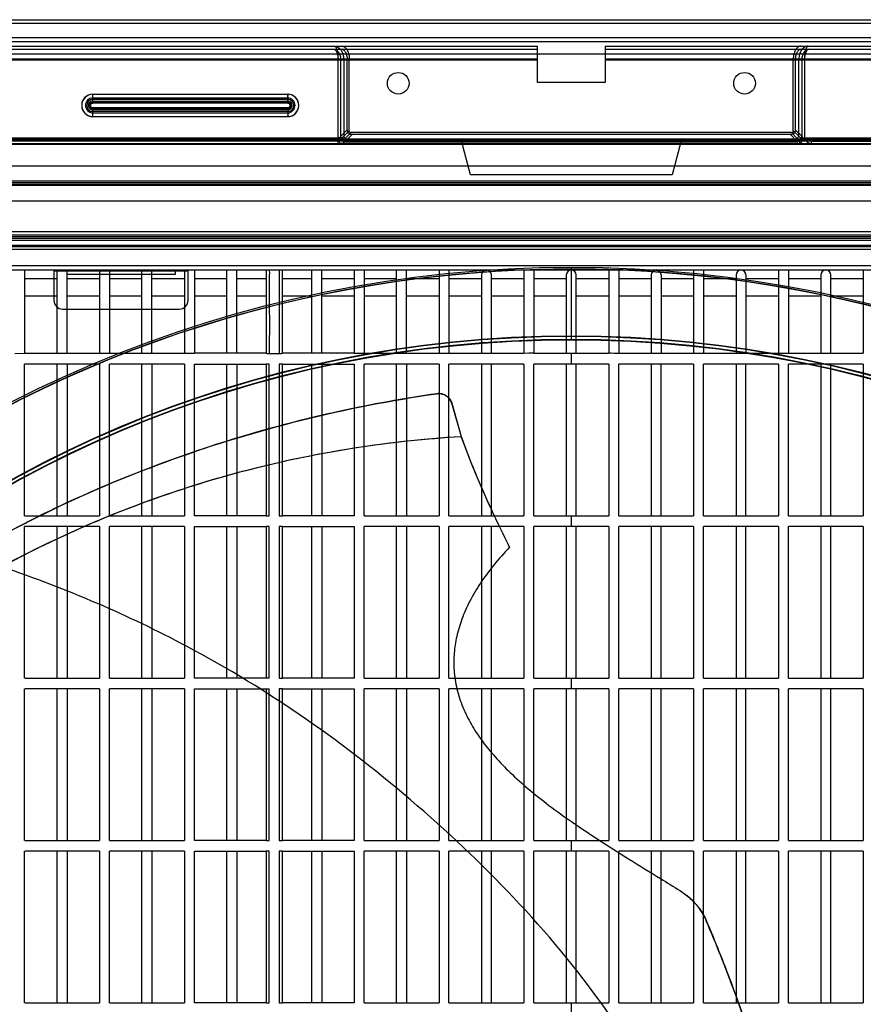
# Model space of a CAD drawing. Units: millimetres. Extents: x -27853 to 3890, y -12336 to 14667.
# Drawn here: x -22678 to -22483, y -9244 to -9017 of the extents above; entities that cross this region are included whole.
import ezdxf

# ---------------------------------------------------------------- set-up
doc = ezdxf.new("R2010")
doc.units = ezdxf.units.MM
doc.header["$LTSCALE"] = 46.255
doc.layers.get('0').update_dxf_attribs({"linetype": 'CONTINUOUS'})

msp = doc.modelspace()

# ---------------------------------------------------------------- linework, layer by layer
at = {"color": 7, "linetype": 'Continuous'}
for p, q in [((-22006.571, -9017.839), (-22868.328, -9017.839)), ((-22866.207, -9016.96), (-22008.692, -9016.96)), ((-22878.75, -9021.96), (-21996.15, -9021.96)), ((-22871.571, -9021.082), (-22003.328, -9021.082)), ((-22862.45, -9023.061), (-22558.219, -9023.061)), ((-22558.219, -9031.449), (-22558.219, -9023.061)), ((-22542.619, -9023.061), (-22542.619, -9031.449)), ((-22542.619, -9023.061), (-22012.885, -9023.061)), ((-21993.15, -9024.96), (-22881.75, -9024.96)), ((-22862.441, -9023.753), (-22558.219, -9023.753)), ((-22542.619, -9023.753), (-22012.894, -9023.753)), ((-22757.912, -9026.253), (-22558.219, -9026.253)), ((-22558.219, -9026.061), (-22757.45, -9026.061)), ((-22604.316, -9045.56), (-22604.316, -9026.061)), ((-22603.71, -9043.894), (-22603.71, -9026.253)), ((-22603.017, -9026.061), (-22603.017, -9043.894)), ((-22602.18, -9042.364), (-22602.18, -9026.253)), ((-22601.718, -9042.595), (-22601.718, -9026.061)), ((-22477.45, -9026.061), (-22542.619, -9026.061)), ((-22542.619, -9026.253), (-22476.988, -9026.253)), ((-22499.182, -9042.595), (-22499.182, -9026.061)), ((-22498.72, -9026.253), (-22498.72, -9042.364)), ((-22497.883, -9043.894), (-22497.883, -9026.061)), ((-22497.19, -9026.253), (-22497.19, -9043.894)), ((-22496.584, -9026.061), (-22496.584, -9044.76)), ((-22542.619, -9031.449), (-22558.219, -9031.449)), ((-22660.95, -9036.204), (-22660.95, -9034.183)), ((-22660.95, -9034.183), (-22615.897, -9034.183)), ((-22615.95, -9036.204), (-22615.95, -9034.183)), ((-22615.95, -9035.049), (-22660.95, -9035.049)), ((-22660.95, -9035.338), (-22615.95, -9035.338)), ((-22660.95, -9035.742), (-22615.95, -9035.742)), ((-22615.95, -9036.031), (-22660.95, -9036.031)), ((-22615.95, -9036.204), (-22660.95, -9036.204)), ((-22660.95, -9039.338), (-22660.95, -9037.317)), ((-22615.95, -9037.317), (-22660.95, -9037.317)), ((-22660.95, -9037.49), (-22615.95, -9037.49)), ((-22615.95, -9037.779), (-22660.95, -9037.779)), ((-22615.95, -9038.183), (-22660.95, -9038.183)), ((-22660.95, -9038.472), (-22615.95, -9038.472)), ((-22615.95, -9037.317), (-22615.95, -9039.338)), ((-22661.002, -9039.338), (-22615.95, -9039.338)), ((-22603.71, -9043.894), (-22602.18, -9042.364)), ((-22601.718, -9042.595), (-22603.017, -9043.894)), ((-22602.584, -9044.327), (-22601.285, -9043.028)), ((-22601.054, -9043.49), (-22602.584, -9045.02)), ((-22499.615, -9043.028), (-22601.285, -9043.028)), ((-22499.846, -9043.49), (-22601.054, -9043.49)), ((-22498.316, -9045.02), (-22499.846, -9043.49)), ((-22499.615, -9043.028), (-22498.316, -9044.327)), ((-22497.883, -9043.894), (-22499.182, -9042.595)), ((-22498.72, -9042.364), (-22497.19, -9043.894)), ((-22881.75, -9044.46), (-21993.15, -9044.46)), ((-21993.45, -9044.76), (-22881.45, -9044.76)), ((-22881.45, -9045.56), (-22142.929, -9045.56)), ((-22881.25, -9044.96), (-21993.65, -9044.96)), ((-22878.95, -9044.26), (-22604.316, -9044.26)), ((-22143.29, -9045.76), (-22874.714, -9045.76)), ((-22498.01, -9045.252), (-22602.89, -9045.252)), ((-22602.889, -9044.559), (-22498.01, -9044.559)), ((-22573.723, -9052.759), (-22575.813, -9044.96)), ((-22525.031, -9044.96), (-22527.12, -9052.759)), ((-22497.449, -9044.26), (-22271.682, -9044.26)), ((-22494.984, -9045.56), (-22494.984, -9045.06)), ((-22272.417, -9045.06), (-22494.984, -9045.06)), ((-22069.732, -9050.82), (-22806.295, -9050.82)), ((-22527.12, -9052.759), (-22573.723, -9052.759)), ((-22069.732, -9054.284), (-22806.295, -9054.284)), ((-22806.295, -9054.976), (-22069.732, -9054.976)), ((-22806.006, -9054.572), (-22273.984, -9054.572)), ((-22273.984, -9055.265), (-22806.006, -9055.265)), ((-22273.984, -9058.902), (-22806.006, -9058.902)), ((-22300.818, -9065.989), (-22800.081, -9065.989)), ((-22800.081, -9066.678), (-22300.818, -9066.678)), ((-22300.818, -9067.123), (-22800.081, -9067.123)), ((-22300.818, -9067.466), (-22800.081, -9067.466)), ((-22800.081, -9067.91), (-22300.818, -9067.91)), ((-22300.818, -9069.388), (-22800.081, -9069.388)), ((-22798.45, -9069.064), (-22302.45, -9069.064)), ((-22302.45, -9070.064), (-22798.45, -9070.064)), ((-22798.45, -9073.76), (-22302.45, -9073.76)), ((-22796.6, -9074.76), (-22302.471, -9074.76)), ((-22676.7, -9074.76), (-22676.7, -9094.011)), ((-22669.951, -9074.992), (-22669.951, -9081.792)), ((-22669.951, -9074.992), (-22638.951, -9074.992)), ((-22669.2, -9094.01), (-22669.2, -9074.76)), ((-22666.951, -9074.992), (-22666.951, -9075.792)), ((-22666.9, -9094.01), (-22666.9, -9074.76)), ((-22659.4, -9074.76), (-22659.4, -9094.011)), ((-22657.1, -9074.76), (-22657.1, -9094.011)), ((-22649.6, -9094.01), (-22649.6, -9074.76)), ((-22647.3, -9094.01), (-22647.3, -9074.76)), ((-22641.951, -9074.992), (-22641.951, -9075.792)), ((-22639.8, -9074.76), (-22639.8, -9094.011)), ((-22638.951, -9081.792), (-22638.951, -9074.992)), ((-22637.5, -9074.76), (-22637.5, -9094.011)), ((-22630, -9094.01), (-22630, -9074.76)), ((-22627.7, -9094.01), (-22627.7, -9074.76)), ((-22620.95, -9074.76), (-22620.95, -9094.011)), ((-22617.9, -9074.76), (-22617.901, -9094.013)), ((-22617.15, -9094.011), (-22617.15, -9074.76)), ((-22610.4, -9094.01), (-22610.4, -9074.76)), ((-22608.1, -9094.01), (-22608.1, -9074.76)), ((-22600.6, -9074.76), (-22600.6, -9094.011)), ((-22598.3, -9074.76), (-22598.3, -9094.011)), ((-22590.8, -9094.01), (-22590.8, -9074.76)), ((-22588.5, -9094.01), (-22588.5, -9074.76)), ((-22581, -9074.76), (-22581, -9094.011)), ((-22578.7, -9074.76), (-22578.7, -9094.011)), ((-22561.4, -9074.76), (-22561.4, -9094.011)), ((-22559.1, -9074.76), (-22559.1, -9093.999)), ((-22550.45, -9074.129), (-22550.45, -9090.871)), ((-22541.8, -9074.76), (-22541.8, -9094.011)), ((-22539.5, -9074.76), (-22539.5, -9094.025)), ((-22522.2, -9074.76), (-22522.2, -9094.011)), ((-22519.9, -9074.76), (-22519.9, -9094.011)), ((-22502.6, -9074.76), (-22502.6, -9094.011)), ((-22500.3, -9074.76), (-22500.3, -9094.011)), ((-22483, -9074.76), (-22483, -9094.012)), ((-22676.7, -9076.76), (-22669.2, -9076.76)), ((-22641.951, -9075.792), (-22666.951, -9075.792)), ((-22666.9, -9076.76), (-22659.4, -9076.76)), ((-22657.1, -9076.76), (-22649.6, -9076.76)), ((-22647.3, -9076.76), (-22639.8, -9076.76)), ((-22637.5, -9076.76), (-22630, -9076.76)), ((-22627.7, -9076.76), (-22620.95, -9076.76)), ((-22617.15, -9076.76), (-22610.4, -9076.76)), ((-22608.1, -9076.76), (-22600.6, -9076.76)), ((-22598.3, -9076.76), (-22590.8, -9076.76)), ((-22588.5, -9076.76), (-22581, -9076.76)), ((-22578.7, -9076.76), (-22571.2, -9076.76)), ((-22571.2, -9075.91), (-22571.2, -9094.011)), ((-22568.9, -9094.01), (-22568.9, -9075.91)), ((-22568.9, -9076.76), (-22561.4, -9076.76)), ((-22559.1, -9076.76), (-22551.6, -9076.76)), ((-22551.6, -9075.91), (-22551.6, -9094.011)), ((-22549.3, -9094.009), (-22549.3, -9075.91)), ((-22549.3, -9076.76), (-22541.8, -9076.76)), ((-22539.5, -9076.76), (-22532, -9076.76)), ((-22532, -9075.91), (-22532, -9094.011)), ((-22529.7, -9075.91), (-22529.7, -9094.011)), ((-22529.7, -9076.76), (-22522.2, -9076.76)), ((-22519.9, -9076.76), (-22512.4, -9076.76)), ((-22512.4, -9075.91), (-22512.4, -9094.01)), ((-22510.1, -9075.91), (-22510.1, -9094.01)), ((-22510.1, -9076.76), (-22502.6, -9076.76)), ((-22500.3, -9076.76), (-22492.8, -9076.76)), ((-22492.8, -9075.91), (-22492.8, -9094.01)), ((-22490.5, -9094.01), (-22490.5, -9075.91)), ((-22490.5, -9076.76), (-22483, -9076.76)), ((-22676.7, -9080.76), (-22669.2, -9080.76)), ((-22666.9, -9080.76), (-22659.4, -9080.76)), ((-22657.1, -9080.76), (-22649.6, -9080.76)), ((-22647.3, -9080.76), (-22639.8, -9080.76)), ((-22637.5, -9080.76), (-22630, -9080.76)), ((-22627.7, -9080.76), (-22620.95, -9080.76)), ((-22617.15, -9080.76), (-22610.4, -9080.76)), ((-22608.1, -9080.76), (-22600.6, -9080.76)), ((-22598.3, -9080.76), (-22590.8, -9080.76)), ((-22588.5, -9080.76), (-22581, -9080.76)), ((-22578.7, -9080.76), (-22571.2, -9080.76)), ((-22568.9, -9080.76), (-22561.4, -9080.76)), ((-22559.1, -9080.76), (-22551.6, -9080.76)), ((-22549.3, -9080.76), (-22541.8, -9080.76)), ((-22539.5, -9080.76), (-22532, -9080.76)), ((-22529.7, -9080.76), (-22522.2, -9080.76)), ((-22519.9, -9080.76), (-22512.4, -9080.76)), ((-22510.1, -9080.76), (-22502.6, -9080.76)), ((-22500.3, -9080.76), (-22492.8, -9080.76)), ((-22490.5, -9080.76), (-22483, -9080.76)), ((-22667.951, -9083.792), (-22640.951, -9083.792)), ((-22678.999, -9094.016), (-22676.699, -9094.015)), ((-22676.7, -9094.01), (-22659.4, -9094.01)), ((-22659.4, -9094.011), (-22657.1, -9094.011)), ((-22657.1, -9094.01), (-22639.8, -9094.01)), ((-22639.802, -9094.014), (-22637.502, -9094.014)), ((-22620.95, -9094.01), (-22637.5, -9094.01)), ((-22620.211, -9094.017), (-22617.903, -9094.016)), ((-22600.6, -9094.01), (-22617.15, -9094.01)), ((-22600.6, -9094.011), (-22598.3, -9094.011)), ((-22598.3, -9094.01), (-22581.001, -9094.01)), ((-22581.003, -9094.012), (-22578.703, -9094.013)), ((-22578.701, -9094.01), (-22561.401, -9094.01)), ((-22559.1, -9094.01), (-22541.799, -9094.01)), ((-22550.45, -9094.01), (-22550.45, -9096.51)), ((-22539.5, -9094.01), (-22522.198, -9094.01)), ((-22522.196, -9094.013), (-22519.896, -9094.013)), ((-22519.899, -9094.01), (-22502.6, -9094.01)), ((-22502.6, -9094.011), (-22500.3, -9094.011)), ((-22500.3, -9094.01), (-22482.999, -9094.01)), ((-22659.4, -9096.51), (-22676.7, -9096.51)), ((-22676.7, -9131.512), (-22676.7, -9096.512)), ((-22669.2, -9131.51), (-22669.2, -9096.51)), ((-22666.9, -9096.51), (-22666.9, -9131.51)), ((-22659.4, -9096.511), (-22659.4, -9131.512)), ((-22657.1, -9131.512), (-22657.1, -9096.51)), ((-22639.8, -9096.51), (-22657.1, -9096.51)), ((-22649.6, -9131.51), (-22649.6, -9096.51)), ((-22647.3, -9096.51), (-22647.3, -9131.51)), ((-22639.8, -9096.511), (-22639.8, -9131.511)), ((-22637.5, -9096.51), (-22620.95, -9096.51)), ((-22637.5, -9131.511), (-22637.5, -9096.511)), ((-22630, -9131.51), (-22630, -9096.51)), ((-22627.7, -9096.51), (-22627.7, -9131.51)), ((-22620.95, -9096.511), (-22620.95, -9131.511)), ((-22620.2, -9096.513), (-22620.95, -9096.513)), ((-22620.2, -9131.513), (-22620.2, -9096.513)), ((-22617.9, -9096.514), (-22617.9, -9131.513)), ((-22617.15, -9096.514), (-22617.9, -9096.514)), ((-22617.15, -9096.51), (-22600.6, -9096.51)), ((-22617.15, -9131.511), (-22617.15, -9096.511)), ((-22610.4, -9131.511), (-22610.4, -9096.51)), ((-22608.1, -9096.51), (-22608.1, -9131.51)), ((-22600.6, -9096.511), (-22600.6, -9131.511)), ((-22598.3, -9131.511), (-22598.3, -9096.51)), ((-22581.001, -9096.51), (-22598.3, -9096.51)), ((-22590.8, -9131.511), (-22590.8, -9096.51)), ((-22588.5, -9096.51), (-22588.5, -9131.51)), ((-22581, -9096.511), (-22581, -9131.511)), ((-22561.4, -9096.51), (-22578.701, -9096.51)), ((-22578.7, -9131.511), (-22578.7, -9096.511)), ((-22571.2, -9096.511), (-22571.2, -9131.511)), ((-22568.9, -9131.511), (-22568.9, -9096.511)), ((-22561.4, -9096.511), (-22561.4, -9131.511)), ((-22541.799, -9096.51), (-22559.1, -9096.51)), ((-22559.1, -9131.511), (-22559.1, -9096.511)), ((-22551.6, -9096.509), (-22551.6, -9131.511)), ((-22549.3, -9131.509), (-22549.3, -9096.511)), ((-22541.8, -9096.511), (-22541.8, -9131.511)), ((-22539.5, -9131.511), (-22539.5, -9096.511)), ((-22522.199, -9096.51), (-22539.499, -9096.51)), ((-22532, -9096.51), (-22532, -9131.511)), ((-22529.7, -9131.511), (-22529.7, -9096.511)), ((-22522.2, -9096.511), (-22522.2, -9131.511)), ((-22519.9, -9131.511), (-22519.9, -9096.511)), ((-22502.6, -9096.51), (-22519.899, -9096.51)), ((-22512.4, -9096.51), (-22512.4, -9131.511)), ((-22510.1, -9131.511), (-22510.1, -9096.51)), ((-22502.6, -9096.51), (-22502.6, -9131.511)), ((-22482.999, -9096.51), (-22500.3, -9096.51)), ((-22500.3, -9131.511), (-22500.3, -9096.511)), ((-22492.8, -9096.51), (-22492.8, -9131.511)), ((-22490.5, -9131.511), (-22490.5, -9096.51)), ((-22483, -9096.511), (-22483, -9131.512)), ((-22581.492, -9103.331), (-22581.437, -9103.342)), ((-22580.37, -9103.375), (-22580.423, -9103.364)), ((-22578.124, -9105.475), (-22575.891, -9113.215)), ((-22578.124, -9105.475), (-22578.071, -9105.492)), ((-22578.071, -9105.492), (-22575.868, -9113.196)), ((-22575.868, -9113.196), (-22575.891, -9113.215)), ((-22633.434, -9115.389), (-22633.537, -9115.423)), ((-22676.7, -9131.51), (-22659.4, -9131.51)), ((-22657.1, -9131.51), (-22639.8, -9131.51)), ((-22620.95, -9131.51), (-22637.5, -9131.51)), ((-22620.95, -9131.513), (-22620.2, -9131.513)), ((-22617.9, -9131.513), (-22617.15, -9131.513)), ((-22600.6, -9131.51), (-22617.15, -9131.51)), ((-22598.3, -9131.51), (-22581, -9131.51)), ((-22578.701, -9131.51), (-22561.4, -9131.51)), ((-22559.1, -9131.51), (-22541.799, -9131.51)), ((-22550.45, -9131.51), (-22550.45, -9134.01)), ((-22539.499, -9131.51), (-22522.199, -9131.51)), ((-22519.899, -9131.51), (-22502.6, -9131.51)), ((-22500.299, -9131.51), (-22482.999, -9131.51)), ((-22659.399, -9134.01), (-22676.7, -9134.01)), ((-22676.7, -9169.012), (-22676.7, -9134.012)), ((-22669.2, -9169.01), (-22669.2, -9134.01)), ((-22666.9, -9134.01), (-22666.9, -9169.01)), ((-22659.4, -9134.012), (-22659.4, -9169.013)), ((-22639.8, -9134.01), (-22657.1, -9134.01)), ((-22657.1, -9169.013), (-22657.1, -9134.012)), ((-22649.6, -9169.01), (-22649.6, -9134.01)), ((-22647.3, -9134.01), (-22647.3, -9169.01)), ((-22639.8, -9134.011), (-22639.8, -9169.013)), ((-22637.5, -9134.01), (-22620.95, -9134.01)), ((-22637.5, -9169.012), (-22637.5, -9134.011)), ((-22630, -9169.011), (-22630, -9134.01)), ((-22627.7, -9134.01), (-22627.7, -9169.011)), ((-22620.95, -9134.011), (-22620.95, -9169.011)), ((-22620.2, -9134.012), (-22620.95, -9134.012)), ((-22620.2, -9169.011), (-22620.2, -9134.012)), ((-22617.9, -9134.014), (-22617.9, -9169.011)), ((-22617.15, -9134.014), (-22617.9, -9134.014)), ((-22617.15, -9134.01), (-22600.6, -9134.01)), ((-22617.15, -9169.011), (-22617.15, -9134.011)), ((-22610.4, -9169.011), (-22610.4, -9134.011)), ((-22608.1, -9134.01), (-22608.1, -9169.011)), ((-22600.6, -9134.012), (-22600.6, -9169.012)), ((-22581, -9134.01), (-22598.3, -9134.01)), ((-22598.3, -9169.012), (-22598.3, -9134.011)), ((-22590.8, -9169.011), (-22590.8, -9134.011)), ((-22588.5, -9134.01), (-22588.5, -9169.011)), ((-22581, -9134.011), (-22581, -9169.011)), ((-22561.4, -9134.01), (-22578.701, -9134.01)), ((-22578.7, -9169.011), (-22578.7, -9134.011)), ((-22571.2, -9134.011), (-22571.2, -9169.011)), ((-22568.9, -9169.011), (-22568.9, -9134.011)), ((-22561.4, -9134.011), (-22561.4, -9169.011)), ((-22541.799, -9134.01), (-22559.1, -9134.01)), ((-22559.1, -9169.011), (-22559.1, -9134.011)), ((-22551.6, -9134.009), (-22551.6, -9169.011)), ((-22549.3, -9169.009), (-22549.3, -9134.011)), ((-22541.8, -9134.011), (-22541.8, -9169.011)), ((-22539.5, -9169.011), (-22539.5, -9134.011)), ((-22522.199, -9134.01), (-22539.499, -9134.01)), ((-22532, -9134.011), (-22532, -9169.011)), ((-22529.7, -9169.011), (-22529.7, -9134.011)), ((-22522.2, -9134.011), (-22522.2, -9169.011)), ((-22519.9, -9169.011), (-22519.9, -9134.011)), ((-22502.6, -9134.01), (-22519.899, -9134.01)), ((-22512.4, -9134.011), (-22512.4, -9169.011)), ((-22510.1, -9169.011), (-22510.1, -9134.011)), ((-22502.6, -9134.011), (-22502.6, -9169.012)), ((-22500.3, -9169.012), (-22500.3, -9134.012)), ((-22482.999, -9134.01), (-22500.299, -9134.01)), ((-22492.8, -9134.011), (-22492.8, -9169.011)), ((-22490.5, -9169.011), (-22490.5, -9134.011)), ((-22483, -9134.012), (-22483, -9169.012)), ((-22564.724, -9138.804), (-22565.192, -9139.305)), ((-22564.684, -9138.761), (-22564.724, -9138.804)), ((-22676.699, -9169.01), (-22659.4, -9169.01)), ((-22657.1, -9169.01), (-22639.8, -9169.01)), ((-22620.2, -9169.011), (-22637.5, -9169.01)), ((-22617.9, -9169.011), (-22617.15, -9169.011)), ((-22600.601, -9169.01), (-22617.15, -9169.01)), ((-22598.3, -9169.01), (-22581, -9169.01)), ((-22578.7, -9169.01), (-22561.401, -9169.01)), ((-22559.1, -9169.01), (-22541.799, -9169.01)), ((-22550.45, -9169.01), (-22550.45, -9171.51)), ((-22539.499, -9169.01), (-22522.199, -9169.01)), ((-22519.899, -9169.01), (-22502.599, -9169.01)), ((-22500.299, -9169.01), (-22482.999, -9169.01)), ((-22676.7, -9206.512), (-22676.7, -9171.512)), ((-22659.4, -9171.51), (-22676.699, -9171.51)), ((-22669.2, -9206.51), (-22669.2, -9171.51)), ((-22666.9, -9171.51), (-22666.9, -9206.51)), ((-22659.4, -9171.512), (-22659.4, -9206.511)), ((-22639.8, -9171.51), (-22657.1, -9171.51)), ((-22657.1, -9206.511), (-22657.1, -9171.513)), ((-22649.6, -9206.51), (-22649.6, -9171.51)), ((-22647.3, -9171.51), (-22647.3, -9206.51)), ((-22639.8, -9171.513), (-22639.8, -9206.512)), ((-22637.5, -9171.51), (-22620.2, -9171.511)), ((-22637.5, -9206.512), (-22637.5, -9171.513)), ((-22630, -9206.511), (-22630, -9171.511)), ((-22627.7, -9171.511), (-22627.7, -9206.511)), ((-22620.95, -9171.511), (-22620.95, -9206.512)), ((-22620.2, -9206.512), (-22620.2, -9171.511)), ((-22617.9, -9171.511), (-22617.9, -9206.512)), ((-22617.15, -9171.511), (-22617.9, -9171.511)), ((-22617.15, -9171.51), (-22600.601, -9171.51)), ((-22617.15, -9206.512), (-22617.15, -9171.511)), ((-22610.4, -9206.511), (-22610.4, -9171.511)), ((-22608.1, -9171.511), (-22608.1, -9206.511)), ((-22600.6, -9171.513), (-22600.6, -9206.513)), ((-22581, -9171.51), (-22598.301, -9171.51)), ((-22598.3, -9206.513), (-22598.3, -9171.512)), ((-22590.8, -9206.511), (-22590.8, -9171.511)), ((-22588.5, -9171.511), (-22588.5, -9206.511)), ((-22581, -9171.511), (-22581, -9206.512)), ((-22561.401, -9171.51), (-22578.7, -9171.51)), ((-22578.7, -9206.512), (-22578.7, -9171.511)), ((-22571.2, -9171.511), (-22571.2, -9206.511)), ((-22568.9, -9206.511), (-22568.9, -9171.511)), ((-22561.4, -9171.511), (-22561.4, -9206.511)), ((-22541.799, -9171.51), (-22559.1, -9171.51)), ((-22559.1, -9206.511), (-22559.1, -9171.511)), ((-22551.6, -9171.509), (-22551.6, -9206.511)), ((-22549.3, -9206.508), (-22549.3, -9171.511)), ((-22541.8, -9171.511), (-22541.8, -9206.511)), ((-22539.5, -9206.511), (-22539.5, -9171.511)), ((-22522.199, -9171.51), (-22539.499, -9171.51)), ((-22532, -9171.511), (-22532, -9206.511)), ((-22529.7, -9206.511), (-22529.7, -9171.511)), ((-22522.2, -9171.511), (-22522.2, -9206.512)), ((-22519.9, -9206.512), (-22519.9, -9171.511)), ((-22502.599, -9171.51), (-22519.899, -9171.51)), ((-22512.4, -9171.511), (-22512.4, -9206.512)), ((-22510.1, -9206.512), (-22510.1, -9171.511)), ((-22502.6, -9171.512), (-22502.6, -9206.513)), ((-22500.3, -9206.513), (-22500.3, -9171.513)), ((-22482.999, -9171.51), (-22500.299, -9171.51)), ((-22492.8, -9171.511), (-22492.8, -9206.512)), ((-22490.5, -9206.512), (-22490.5, -9171.511)), ((-22483, -9171.512), (-22483, -9206.512)), ((-22676.699, -9206.51), (-22659.4, -9206.51)), ((-22657.1, -9206.51), (-22639.8, -9206.51)), ((-22620.95, -9206.51), (-22637.5, -9206.51)), ((-22620.95, -9206.512), (-22620.2, -9206.512)), ((-22617.9, -9206.512), (-22617.15, -9206.512)), ((-22600.601, -9206.51), (-22617.15, -9206.51)), ((-22598.301, -9206.51), (-22581, -9206.51)), ((-22578.7, -9206.51), (-22561.401, -9206.51)), ((-22559.1, -9206.51), (-22541.799, -9206.51)), ((-22550.45, -9206.51), (-22550.45, -9209.01)), ((-22539.499, -9206.51), (-22522.199, -9206.51)), ((-22519.899, -9206.51), (-22502.599, -9206.51)), ((-22500.299, -9206.51), (-22483, -9206.51)), ((-22676.7, -9244.01), (-22676.7, -9209.012)), ((-22659.4, -9209.01), (-22676.699, -9209.01)), ((-22669.2, -9244.01), (-22669.2, -9209.01)), ((-22666.9, -9209.01), (-22666.9, -9244.01)), ((-22659.4, -9209.011), (-22659.4, -9244.011)), ((-22639.8, -9209.01), (-22657.1, -9209.01)), ((-22657.1, -9244.011), (-22657.1, -9209.011)), ((-22649.6, -9244.01), (-22649.6, -9209.01)), ((-22647.3, -9209.01), (-22647.3, -9244.01)), ((-22639.8, -9209.012), (-22639.8, -9244.011)), ((-22637.5, -9209.01), (-22620.95, -9209.01)), ((-22637.5, -9244.011), (-22637.5, -9209.012)), ((-22630, -9244.01), (-22630, -9209.011)), ((-22627.7, -9209.011), (-22627.7, -9244.01)), ((-22620.95, -9209.012), (-22620.95, -9244.011)), ((-22620.2, -9209.012), (-22620.95, -9209.012)), ((-22620.2, -9244.011), (-22620.2, -9209.012)), ((-22617.9, -9209.012), (-22617.9, -9244.012)), ((-22617.15, -9209.012), (-22617.9, -9209.012)), ((-22617.15, -9209.01), (-22600.601, -9209.01)), ((-22617.15, -9244.012), (-22617.15, -9209.012)), ((-22610.4, -9244.011), (-22610.4, -9209.011)), ((-22608.1, -9209.011), (-22608.1, -9244.011)), ((-22600.6, -9209.013), (-22600.6, -9244.012)), ((-22581, -9209.01), (-22598.301, -9209.01)), ((-22598.3, -9244.012), (-22598.3, -9209.013)), ((-22590.8, -9244.011), (-22590.8, -9209.011)), ((-22588.5, -9209.011), (-22588.5, -9244.011)), ((-22581, -9209.012), (-22581, -9244.013)), ((-22561.401, -9209.01), (-22578.7, -9209.01)), ((-22578.7, -9244.012), (-22578.7, -9209.012)), ((-22571.2, -9209.011), (-22571.2, -9244.011)), ((-22568.9, -9244.011), (-22568.9, -9209.011)), ((-22561.4, -9209.011), (-22561.4, -9244.011)), ((-22541.799, -9209.01), (-22559.1, -9209.01)), ((-22559.1, -9244.011), (-22559.1, -9209.011)), ((-22551.6, -9209.008), (-22551.6, -9244.01)), ((-22549.3, -9244.008), (-22549.3, -9209.011)), ((-22541.8, -9209.011), (-22541.8, -9244.011)), ((-22539.5, -9244.011), (-22539.5, -9209.011)), ((-22522.199, -9209.01), (-22539.499, -9209.01)), ((-22532, -9209.011), (-22532, -9244.011)), ((-22529.7, -9244.011), (-22529.7, -9209.011)), ((-22522.2, -9209.012), (-22522.2, -9244.012)), ((-22519.9, -9244.013), (-22519.9, -9209.012)), ((-22502.599, -9209.01), (-22519.899, -9209.01)), ((-22512.4, -9209.012), (-22512.4, -9244.012)), ((-22510.1, -9244.012), (-22510.1, -9209.012)), ((-22502.6, -9209.013), (-22502.6, -9244.012)), ((-22500.3, -9244.012), (-22500.3, -9209.013)), ((-22483, -9209.01), (-22500.299, -9209.01)), ((-22492.8, -9209.012), (-22492.8, -9244.011)), ((-22490.5, -9244.011), (-22490.5, -9209.012)), ((-22483, -9209.012), (-22483, -9244.011)), ((-22525.354, -9218.101), (-22525.219, -9218.186)), ((-22525.354, -9218.101), (-22525.221, -9218.185)), ((-22519.214, -9225.115), (-22519.341, -9225.033)), ((-22676.699, -9244.01), (-22659.399, -9244.01)), ((-22657.099, -9244.01), (-22639.799, -9244.01)), ((-22620.95, -9244.01), (-22637.499, -9244.01)), ((-22620.95, -9244.011), (-22620.2, -9244.011)), ((-22617.9, -9244.012), (-22617.15, -9244.012)), ((-22600.6, -9244.01), (-22617.15, -9244.01)), ((-22598.3, -9244.01), (-22581, -9244.01)), ((-22578.7, -9244.01), (-22561.401, -9244.01)), ((-22559.1, -9244.01), (-22541.799, -9244.01)), ((-22550.45, -9244.01), (-22550.45, -9246.51)), ((-22539.499, -9244.01), (-22522.199, -9244.01)), ((-22519.899, -9244.01), (-22502.599, -9244.01)), ((-22500.299, -9244.01), (-22483, -9244.01))]:
    msp.add_line(p, q, dxfattribs=at)
for points in [[(-22660.936, -9034.346), (-22660.935, -9034.29), (-22660.939, -9034.236), (-22660.948, -9034.183)], [(-22615.964, -9039.175), (-22615.964, -9039.231), (-22615.96, -9039.285), (-22615.951, -9039.338)], [(-22496.495, -9044.412), (-22496.525, -9044.353), (-22496.548, -9044.305), (-22496.584, -9044.26)]]:
    msp.add_lwpolyline(points, dxfattribs=at)
for centre, radius in [((-22590.419, -9031.649), 2.5), ((-22510.419, -9031.649), 2.5), ((-22550.45, -9357.76), 283.631), ((-22550.45, -9357.76), 267.793), ((-22550.45, -9357.76), 267.781), ((-22550.45, -9357.76), 267.69), ((-22550.45, -9357.76), 266.993), ((-22550.45, -9357.76), 266.981), ((-22550.45, -9357.76), 266.89)]:
    msp.add_circle(centre, radius, dxfattribs=at)
for centre, radius, start, end in [((-22660.949, -9036.76), 2.577, 90.01002, 269.99321), ((-22660.95, -9036.76), 2.577, 89.91669, 267.89479), ((-22615.95, -9036.76), 2.577, 269.91671, 87.89478), ((-22615.95, -9036.76), 2.577, 270.01, 89.99323), ((-22660.95, -9036.76), 1.712, 90.00137, 269.99859), ((-22660.949, -9036.76), 1.423, 90.0165, 269.98346), ((-22660.95, -9036.76), 1.019, 89.98725, 270.03847), ((-22615.95, -9036.76), 1.712, 270.00137, 89.99859), ((-22615.95, -9036.76), 1.423, 270.01649, 89.98346), ((-22615.949, -9036.76), 1.019, 269.98721, 90.03852), ((-22550.45, -9357.76), 283.22, 16.20713, 343.79287), ((-22550.45, -9357.76), 283.176, 16.2075, 163.79287), ((-22570.05, -9075.91), 1.15, 0, 179.99939), ((-22550.45, -9075.91), 1.15, 0, 179.99939), ((-22530.85, -9075.91), 1.15, 0, 179.99937), ((-22511.25, -9075.91), 1.15, 0, 179.99937), ((-22491.65, -9075.91), 1.15, 0, 179.99937), ((-22667.951, -9081.792), 2, 180, 270), ((-22640.951, -9081.792), 2, 270, 0)]:
    msp.add_arc(centre, radius, start, end, dxfattribs=at)
for centre, major_axis in [((-22601.14, -9042.451), (0.456, 0.456)), ((-22499.759, -9042.451), (-0.456, 0.456))]:
    msp.add_ellipse(centre, major_axis=major_axis, ratio=0.7745967, start_param=-3.8006507, end_param=-2.4825346, dxfattribs=at)
for points, knots in [([(-22605.182, -9023.061), (-22604.891, -9023.061), (-22604.269, -9023.247), (-22603.558, -9023.955), (-22603.114, -9024.94), (-22603.015, -9025.682), (-22603.017, -9026.061)], [0, 0, 0, 0, 0.2149948, 0.4546936, 0.7203026, 1, 1, 1, 1]), ([(-22605.182, -9023.061), (-22605.046, -9023.061), (-22604.734, -9023.378), (-22604.527, -9024.037), (-22604.349, -9024.979), (-22604.316, -9025.685), (-22604.316, -9026.061)], [0, 0, 0, 0, 0.1254468, 0.3478295, 0.6539813, 1, 1, 1, 1]), ([(-22603.45, -9023.061), (-22603.206, -9023.061), (-22602.663, -9023.285), (-22602.121, -9024.026), (-22601.79, -9024.989), (-22601.718, -9025.702), (-22601.718, -9026.061)], [0, 0, 0, 0, 0.1948522, 0.4334048, 0.7135066, 1, 1, 1, 1]), ([(-22497.45, -9023.061), (-22497.694, -9023.061), (-22498.237, -9023.285), (-22498.779, -9024.026), (-22499.11, -9024.989), (-22499.182, -9025.702), (-22499.182, -9026.061)], [0, 0, 0, 0, 0.1948165, 0.4334101, 0.7135097, 1, 1, 1, 1]), ([(-22495.718, -9023.061), (-22496.007, -9023.061), (-22496.628, -9023.246), (-22497.337, -9023.956), (-22497.783, -9024.939), (-22497.883, -9025.682), (-22497.883, -9026.061)], [0, 0, 0, 0, 0.2141787, 0.4536929, 0.7203882, 1, 1, 1, 1]), ([(-22495.718, -9023.061), (-22495.853, -9023.061), (-22496.163, -9023.38), (-22496.361, -9024.039), (-22496.546, -9024.979), (-22496.581, -9025.685), (-22496.584, -9026.061)], [0, 0, 0, 0, 0.1253743, 0.3471849, 0.653035, 1, 1, 1, 1]), ([(-22605.355, -9023.753), (-22605.205, -9023.753), (-22604.854, -9023.976), (-22604.574, -9024.572), (-22604.363, -9025.356), (-22604.318, -9025.946), (-22604.316, -9026.253)], [0, 0, 0, 0, 0.156974, 0.3857046, 0.6795421, 1, 1, 1, 1]), ([(-22605.355, -9023.753), (-22605.13, -9023.753), (-22604.64, -9023.92), (-22604.109, -9024.526), (-22603.782, -9025.339), (-22603.71, -9025.946), (-22603.71, -9026.253)], [0, 0, 0, 0, 0.2061059, 0.4460733, 0.718026, 1, 1, 1, 1]), ([(-22603.623, -9023.753), (-22603.42, -9023.753), (-22602.968, -9023.94), (-22602.516, -9024.557), (-22602.24, -9025.359), (-22602.18, -9025.953), (-22602.18, -9026.253)], [0, 0, 0, 0, 0.1946933, 0.4329274, 0.71278, 1, 1, 1, 1]), ([(-22497.277, -9023.753), (-22497.48, -9023.753), (-22497.932, -9023.94), (-22498.383, -9024.557), (-22498.66, -9025.359), (-22498.72, -9025.953), (-22498.72, -9026.253)], [0, 0, 0, 0, 0.1947298, 0.4329227, 0.7127771, 1, 1, 1, 1]), ([(-22495.545, -9023.753), (-22495.771, -9023.753), (-22496.262, -9023.922), (-22496.796, -9024.525), (-22497.12, -9025.339), (-22497.191, -9025.945), (-22497.19, -9026.253)], [0, 0, 0, 0, 0.2072045, 0.4472221, 0.7173722, 1, 1, 1, 1]), ([(-22495.545, -9023.753), (-22495.695, -9023.753), (-22496.048, -9023.975), (-22496.34, -9024.569), (-22496.542, -9025.357), (-22496.584, -9025.947), (-22496.584, -9026.253)], [0, 0, 0, 0, 0.1570958, 0.3871269, 0.6814327, 1, 1, 1, 1]), ([(-22660.95, -9035.049), (-22660.947, -9034.907), (-22660.963, -9034.673), (-22660.945, -9034.438), (-22660.936, -9034.346)], [0, 0, 0, 0, 0.602842, 1, 1, 1, 1]), ([(-22615.897, -9034.183), (-22615.926, -9034.291), (-22615.969, -9034.499), (-22615.945, -9034.79), (-22615.948, -9034.968), (-22615.95, -9035.049)], [0, 0, 0, 0, 0.3838005, 0.7228121, 1, 1, 1, 1]), ([(-22660.95, -9036.031), (-22661.098, -9036.03), (-22661.403, -9036.126), (-22661.689, -9036.513), (-22661.692, -9037.002), (-22661.405, -9037.394), (-22661.097, -9037.49), (-22660.949, -9037.49)], [0, 0, 0, 0, 0.1970773, 0.3954221, 0.6006919, 0.8041189, 1, 1, 1, 1]), ([(-22660.95, -9037.317), (-22661.065, -9037.311), (-22661.302, -9037.243), (-22661.52, -9036.934), (-22661.511, -9036.563), (-22661.288, -9036.273), (-22661.061, -9036.211), (-22660.95, -9036.204)], [0, 0, 0, 0, 0.2011794, 0.4021436, 0.6139535, 0.8048416, 1, 1, 1, 1]), ([(-22660.95, -9036.204), (-22661.063, -9036.209), (-22661.295, -9036.275), (-22661.515, -9036.575), (-22661.515, -9036.947), (-22661.295, -9037.246), (-22661.063, -9037.312), (-22660.95, -9037.317)], [0, 0, 0, 0, 0.1967518, 0.3956029, 0.6049064, 0.8037378, 1, 1, 1, 1]), ([(-22615.95, -9037.49), (-22615.802, -9037.491), (-22615.496, -9037.394), (-22615.211, -9037.007), (-22615.207, -9036.518), (-22615.495, -9036.127), (-22615.803, -9036.03), (-22615.95, -9036.031)], [0, 0, 0, 0, 0.1970773, 0.3954221, 0.6006919, 0.8041189, 1, 1, 1, 1]), ([(-22615.95, -9036.204), (-22615.835, -9036.21), (-22615.598, -9036.278), (-22615.38, -9036.587), (-22615.389, -9036.958), (-22615.612, -9037.248), (-22615.838, -9037.31), (-22615.95, -9037.317)], [0, 0, 0, 0, 0.2011794, 0.4021436, 0.6139535, 0.8048416, 1, 1, 1, 1]), ([(-22615.949, -9037.317), (-22615.837, -9037.312), (-22615.604, -9037.246), (-22615.384, -9036.946), (-22615.385, -9036.574), (-22615.605, -9036.275), (-22615.837, -9036.209), (-22615.949, -9036.204)], [0, 0, 0, 0, 0.196752, 0.3956031, 0.6049066, 0.803738, 1, 1, 1, 1]), ([(-22661.002, -9039.338), (-22660.974, -9039.23), (-22660.931, -9039.022), (-22660.955, -9038.731), (-22660.952, -9038.552), (-22660.95, -9038.472)], [0, 0, 0, 0, 0.3838002, 0.7228116, 1, 1, 1, 1]), ([(-22615.95, -9038.472), (-22615.953, -9038.613), (-22615.937, -9038.848), (-22615.955, -9039.082), (-22615.964, -9039.175)], [0, 0, 0, 0, 0.6028426, 1, 1, 1, 1]), ([(-22601.054, -9043.49), (-22601.259, -9043.49), (-22601.666, -9043.401), (-22602.097, -9042.954), (-22602.18, -9042.56), (-22602.18, -9042.364)], [0, 0, 0, 0, 0.3489441, 0.6682813, 1, 1, 1, 1]), ([(-22498.72, -9042.364), (-22498.72, -9042.57), (-22498.81, -9042.976), (-22499.256, -9043.408), (-22499.65, -9043.49), (-22499.846, -9043.49)], [0, 0, 0, 0, 0.3489441, 0.6682813, 1, 1, 1, 1]), ([(-22603.697, -9045.56), (-22603.727, -9045.559), (-22603.786, -9045.537), (-22603.901, -9045.41), (-22604.004, -9045.144), (-22604.082, -9044.739), (-22604.096, -9044.43), (-22604.099, -9044.265)], [0, 0, 0, 0, 0.0580367, 0.1326644, 0.3501445, 0.6514686, 1, 1, 1, 1]), ([(-22603.852, -9044.263), (-22603.771, -9044.263), (-22603.564, -9044.256), (-22603.348, -9044.204), (-22603.246, -9044.126)], [0, 0, 0, 0, 0.3883964, 1, 1, 1, 1]), ([(-22603.697, -9044.76), (-22603.758, -9044.76), (-22603.842, -9044.533), (-22603.852, -9044.381), (-22603.852, -9044.263)], [0, 0, 0, 0, 0.3386094, 1, 1, 1, 1]), ([(-22602.89, -9045.251), (-22603.033, -9045.19), (-22603.309, -9045.002), (-22603.623, -9044.608), (-22603.769, -9044.293), (-22603.817, -9044.126)], [0, 0, 0, 0, 0.3127309, 0.6533408, 1, 1, 1, 1]), ([(-22602.584, -9045.02), (-22602.85, -9044.954), (-22603.345, -9044.656), (-22603.643, -9044.161), (-22603.71, -9043.894)], [0, 0, 0, 0, 0.4999999, 1, 1, 1, 1]), ([(-22602.889, -9044.559), (-22602.95, -9044.613), (-22603.103, -9044.701), (-22603.384, -9044.756), (-22603.587, -9044.76), (-22603.697, -9044.76)], [0, 0, 0, 0, 0.2851117, 0.6099602, 1, 1, 1, 1]), ([(-22602.89, -9045.252), (-22602.94, -9045.327), (-22603.078, -9045.46), (-22603.37, -9045.555), (-22603.581, -9045.56), (-22603.697, -9045.56)], [0, 0, 0, 0, 0.3007937, 0.6137543, 1, 1, 1, 1]), ([(-22603.017, -9043.894), (-22602.991, -9043.997), (-22602.877, -9044.187), (-22602.686, -9044.302), (-22602.584, -9044.327)], [0, 0, 0, 0, 0.5000001, 1, 1, 1, 1]), ([(-22497.19, -9043.894), (-22497.257, -9044.161), (-22497.555, -9044.656), (-22498.05, -9044.954), (-22498.316, -9045.02)], [0, 0, 0, 0, 0.5000002, 1, 1, 1, 1]), ([(-22498.316, -9044.327), (-22498.213, -9044.302), (-22498.023, -9044.187), (-22497.908, -9043.997), (-22497.883, -9043.894)], [0, 0, 0, 0, 0.4999998, 1, 1, 1, 1]), ([(-22497.449, -9044.26), (-22497.493, -9044.236), (-22497.656, -9044.137), (-22497.799, -9044.006), (-22497.883, -9043.894)], [0, 0, 0, 0, 0.2677264, 1, 1, 1, 1]), ([(-22496.987, -9044.26), (-22497.006, -9044.409), (-22497.067, -9044.692), (-22497.226, -9045.07), (-22497.381, -9045.28), (-22497.467, -9045.362)], [0, 0, 0, 0, 0.3675149, 0.708466, 1, 1, 1, 1]), ([(-22494.984, -9045.06), (-22495.157, -9045.054), (-22495.512, -9044.995), (-22495.99, -9044.701), (-22496.323, -9044.515), (-22496.497, -9044.408)], [0, 0, 0, 0, 0.3113186, 0.632301, 1, 1, 1, 1]), ([(-22496.495, -9044.412), (-22496.402, -9044.63), (-22496.195, -9045.049), (-22495.639, -9045.465), (-22495.2, -9045.56), (-22494.985, -9045.56)], [0, 0, 0, 0, 0.3527945, 0.6796297, 1, 1, 1, 1]), ([(-22620.2, -9074.76), (-22620.163, -9074.761), (-22620.223, -9075.011), (-22620.156, -9075.294), (-22620.234, -9076.027), (-22620.234, -9076.555), (-22620.239, -9076.884)], [0, 0, 0, 0, 0.0523261, 0.223246, 0.535152, 1, 1, 1, 1]), ([(-22620.239, -9076.884), (-22620.277, -9079.431), (-22620.137, -9085.141), (-22620.202, -9090.85), (-22620.209, -9094.013)], [0, 0, 0, 0, 0.4460052, 1, 1, 1, 1]), ([(-22765.647, -9208.326), (-22760.024, -9200.5), (-22747.24, -9184.945), (-22724.362, -9163.515), (-22698.288, -9144.837), (-22670.603, -9129.677), (-22642.265, -9117.866), (-22612.627, -9108.883), (-22592.01, -9104.844), (-22581.492, -9103.331)], [0, 0, 0, 0, 0.1328603, 0.2766808, 0.43098, 0.5737446, 0.710948, 0.8535094, 1, 1, 1, 1]), ([(-22581.437, -9103.342), (-22589.044, -9104.433), (-22603.561, -9107.06), (-22624.991, -9112.52), (-22646.167, -9119.527), (-22666.834, -9128.158), (-22680.208, -9135.012), (-22686.433, -9138.512)], [0, 0, 0, 0, 0.2070657, 0.3971076, 0.5955025, 0.8075477, 1, 1, 1, 1]), ([(-22578.124, -9105.475), (-22578.169, -9105.319), (-22578.286, -9105.013), (-22578.533, -9104.589), (-22578.851, -9104.205), (-22579.242, -9103.867), (-22579.709, -9103.588), (-22580.249, -9103.386), (-22580.855, -9103.284), (-22581.278, -9103.3), (-22581.492, -9103.331)], [0, 0, 0, 0, 0.1125172, 0.2243024, 0.3372919, 0.4549268, 0.5788636, 0.7106799, 0.8504659, 1, 1, 1, 1]), ([(-22581.437, -9103.342), (-22581.224, -9103.312), (-22580.804, -9103.296), (-22580.201, -9103.396), (-22579.662, -9103.596), (-22579.194, -9103.875), (-22578.802, -9104.213), (-22578.482, -9104.599), (-22578.233, -9105.026), (-22578.116, -9105.334), (-22578.071, -9105.492)], [0, 0, 0, 0, 0.1484167, 0.287421, 0.4187621, 0.5427113, 0.6606109, 0.7741945, 0.8866138, 1, 1, 1, 1]), ([(-22812.574, -9363.038), (-22812.636, -9360.809), (-22812.638, -9355.247), (-22812.23, -9345.4), (-22811.339, -9334.942), (-22809.958, -9324.559), (-22808.24, -9314.305), (-22805.678, -9302.635), (-22802.056, -9289.14), (-22797.386, -9275.582), (-22791.87, -9261.847), (-22785.4, -9248.413), (-22778.094, -9235.239), (-22769.9, -9222.317), (-22760.726, -9209.776), (-22750.845, -9197.797), (-22740.049, -9186.283), (-22728.007, -9174.983), (-22714.182, -9163.752), (-22698.758, -9152.865), (-22681.655, -9142.79), (-22662.839, -9133.619), (-22642.548, -9125.791), (-22621.827, -9119.791), (-22599.534, -9115.343), (-22584.139, -9113.699), (-22575.891, -9113.215)], [0, 0, 0, 0, 0.0176201, 0.0439262, 0.0778528, 0.1005079, 0.1266745, 0.1599794, 0.1948723, 0.2370121, 0.2731974, 0.311768, 0.3547432, 0.3921552, 0.4325863, 0.4774423, 0.5147663, 0.5572245, 0.6078196, 0.6553795, 0.706264, 0.7644923, 0.8205726, 0.8778983, 0.9347171, 1, 1, 1, 1]), ([(-22682.003, -9143.286), (-22673.486, -9138.683), (-22655.852, -9130.42), (-22629.061, -9121.449), (-22602.267, -9115.657), (-22584.713, -9113.711), (-22575.869, -9113.196)], [0, 0, 0, 0, 0.2613226, 0.5243023, 0.7609013, 1, 1, 1, 1]), ([(-22575.891, -9113.215), (-22574.893, -9115.981), (-22572.702, -9121.617), (-22568.96, -9130.145), (-22566.187, -9135.883), (-22564.724, -9138.804)], [0, 0, 0, 0, 0.3157608, 0.6491153, 1, 1, 1, 1]), ([(-22564.683, -9138.76), (-22565.742, -9136.65), (-22567.807, -9132.428), (-22570.731, -9126.053), (-22573.44, -9119.656), (-22575.09, -9115.353), (-22575.869, -9113.196)], [0, 0, 0, 0, 0.253736, 0.5049104, 0.7536052, 1, 1, 1, 1]), ([(-22486.504, -9345.92), (-22483.453, -9345.577), (-22477.086, -9344.145), (-22467.634, -9340.22), (-22458.222, -9334.252), (-22449.653, -9327.156), (-22441.787, -9318.653), (-22434.26, -9309.07), (-22427.111, -9297.585), (-22420.57, -9284.49), (-22414.49, -9268.662), (-22409.599, -9249.74), (-22407.041, -9228.216), (-22406.961, -9205.991), (-22409.415, -9183.829), (-22413.974, -9162.864), (-22419.514, -9144.93), (-22423.598, -9134.289), (-22425.435, -9129.864)], [0, 0, 0, 0, 0.0364714, 0.0769605, 0.1209765, 0.1683438, 0.2086706, 0.2583275, 0.3128617, 0.3690252, 0.4319482, 0.5139018, 0.6004392, 0.6886924, 0.7773034, 0.8647062, 0.9431037, 1, 1, 1, 1]), ([(-22486.765, -9344.59), (-22485.362, -9344.435), (-22482.493, -9343.979), (-22478.124, -9342.867), (-22473.547, -9341.25), (-22468.717, -9339.04), (-22463.606, -9336.134), (-22458.205, -9332.411), (-22452.53, -9327.744), (-22446.627, -9322.007), (-22440.586, -9315.096), (-22434.555, -9306.965), (-22428.735, -9297.668), (-22423.357, -9287.364), (-22418.619, -9276.264), (-22414.658, -9264.544), (-22411.562, -9252.279), (-22409.366, -9239.493), (-22408.108, -9226.18), (-22407.835, -9212.344), (-22408.589, -9198.106), (-22410.362, -9183.728), (-22413.06, -9169.536), (-22416.547, -9155.785), (-22420.685, -9142.643), (-22423.859, -9134.183), (-22425.522, -9130.082)], [0, 0, 0, 0, 0.0169018, 0.0347148, 0.0539138, 0.074943, 0.0982202, 0.1242247, 0.15339, 0.1860891, 0.2226735, 0.2631717, 0.3071688, 0.3538573, 0.4021942, 0.4515202, 0.5018266, 0.5534961, 0.6066973, 0.661788, 0.7190341, 0.7772598, 0.8351106, 0.891883, 0.947014, 1, 1, 1, 1]), ([(-22565.192, -9139.305), (-22566.446, -9140.644), (-22568.775, -9143.328), (-22571.79, -9147.507), (-22574.189, -9151.677), (-22575.949, -9155.788), (-22577.08, -9159.798), (-22577.626, -9163.774), (-22577.577, -9167.864), (-22576.836, -9172.091), (-22575.377, -9176.276), (-22573.351, -9180.188), (-22570.891, -9183.834), (-22567.976, -9187.383), (-22564.469, -9191.004), (-22560.297, -9194.738), (-22555.476, -9198.562), (-22550.008, -9202.491), (-22543.86, -9206.578), (-22537.047, -9210.868), (-22530.789, -9214.713), (-22526.837, -9217.167), (-22525.354, -9218.101)], [0, 0, 0, 0, 0.0515402, 0.0997243, 0.1445952, 0.186426, 0.2250471, 0.2613002, 0.2988423, 0.3395237, 0.3813199, 0.4228682, 0.4629707, 0.504692, 0.5517554, 0.604479, 0.6618975, 0.7245711, 0.793621, 0.8692949, 0.950766, 1, 1, 1, 1]), ([(-22521.917, -9282.933), (-22524.43, -9276.55), (-22530.331, -9264.111), (-22543.492, -9243.116), (-22561.856, -9220.79), (-22585.58, -9198.161), (-22611.257, -9178.043), (-22636.265, -9162.764), (-22660.026, -9151.392), (-22674.517, -9145.834), (-22682.003, -9143.286)], [0, 0, 0, 0, 0.0940388, 0.1888177, 0.3397017, 0.489812, 0.6384689, 0.7870293, 0.8913753, 1, 1, 1, 1]), ([(-22525.354, -9218.101), (-22524.406, -9218.698), (-22522.681, -9220.046), (-22520.67, -9222.432), (-22519.708, -9224.178), (-22519.341, -9225.033)], [0, 0, 0, 0, 0.3615602, 0.6999904, 1, 1, 1, 1]), ([(-22525.221, -9218.185), (-22524.793, -9218.454), (-22523.991, -9219.012), (-22522.901, -9219.928), (-22521.949, -9220.88), (-22521.114, -9221.869), (-22520.381, -9222.899), (-22519.742, -9223.978), (-22519.379, -9224.73), (-22519.214, -9225.115)], [0, 0, 0, 0, 0.1627391, 0.3145745, 0.4582327, 0.5962182, 0.7311994, 0.8649984, 1, 1, 1, 1]), ([(-22519.341, -9225.033), (-22517.054, -9230.355), (-22512.781, -9241.062), (-22507.195, -9257.64), (-22504.062, -9268.912), (-22502.611, -9274.697)], [0, 0, 0, 0, 0.3313256, 0.6588878, 1, 1, 1, 1]), ([(-22503.761, -9270.003), (-22505.157, -9264.725), (-22508.14, -9254.436), (-22513.313, -9239.46), (-22517.188, -9229.828), (-22519.214, -9225.115)], [0, 0, 0, 0, 0.344734, 0.6761022, 1, 1, 1, 1])]:
    msp.add_open_spline(points, degree=3, knots=knots, dxfattribs=at)
for points in [[(-22604.099, -9044.265), (-22604.171, -9044.257), (-22604.244, -9044.26), (-22604.316, -9044.26)], [(-22603.852, -9044.263), (-22603.954, -9044.26), (-22604.056, -9044.26), (-22604.159, -9044.26)], [(-22604.099, -9044.265), (-22604.026, -9044.263), (-22603.924, -9044.271), (-22603.887, -9044.208)], [(-22603.817, -9044.126), (-22603.773, -9044.053), (-22603.738, -9043.975), (-22603.71, -9043.894)], [(-22603.017, -9043.894), (-22603.082, -9043.981), (-22603.16, -9044.059), (-22603.246, -9044.126)], [(-22602.889, -9044.559), (-22603.004, -9044.511), (-22603.13, -9044.428), (-22603.165, -9044.308)], [(-22602.584, -9045.02), (-22602.643, -9045.08), (-22602.706, -9045.139), (-22602.778, -9045.181)], [(-22602.584, -9044.327), (-22602.643, -9044.387), (-22602.705, -9044.445), (-22602.777, -9044.488)], [(-22498.01, -9044.559), (-22498.085, -9044.515), (-22498.163, -9044.472), (-22498.224, -9044.411)], [(-22498.01, -9045.252), (-22498.085, -9045.208), (-22498.163, -9045.165), (-22498.224, -9045.104)], [(-22497.608, -9044.653), (-22497.699, -9044.638), (-22497.791, -9044.624), (-22497.879, -9044.596)], [(-22497.467, -9045.362), (-22497.588, -9045.345), (-22497.71, -9045.329), (-22497.829, -9045.297)], [(-22497.449, -9044.26), (-22497.462, -9044.358), (-22497.472, -9044.469), (-22497.536, -9044.544)], [(-22497.202, -9044.76), (-22497.302, -9044.76), (-22497.422, -9044.783), (-22497.498, -9044.718)], [(-22497.202, -9045.56), (-22497.284, -9045.56), (-22497.423, -9045.558), (-22497.431, -9045.477)], [(-22497.19, -9043.894), (-22497.144, -9044.026), (-22497.078, -9044.155), (-22496.987, -9044.26)], [(-22620.952, -9094.015), (-22620.71, -9094.015), (-22620.451, -9094.067), (-22620.228, -9093.974)], [(-22617.903, -9094.016), (-22617.658, -9094.012), (-22617.395, -9094.067), (-22617.17, -9093.971)], [(-22559.101, -9094), (-22559.868, -9093.98), (-22560.636, -9094.043), (-22561.402, -9094.012)], [(-22539.498, -9094.026), (-22540.265, -9094.048), (-22541.032, -9093.987), (-22541.798, -9094.012)]]:
    msp.add_open_spline(points, degree=3, dxfattribs=at)

doc.saveas('drawing.dxf')
